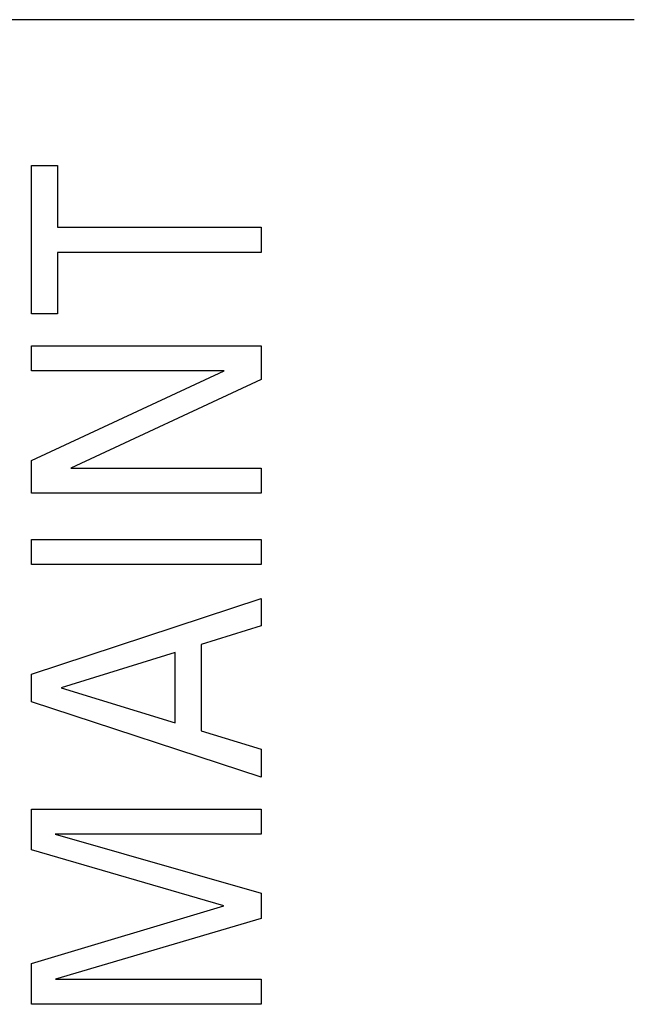
# Model space of a CAD drawing. Extents: x 0 to 594, y 0 to 420.
# Drawn here: x 73 to 77, y 282 to 289 of the extents above; entities that cross this region are included whole.
import ezdxf

# ---------------------------------------------------------------- set-up
doc = ezdxf.new("R2010")
doc.units = 0
doc.header["$LTSCALE"] = 32.67
doc.header["$MEASUREMENT"] = 0
doc.layers.add('20000_FRONT_O', color=7, linetype='CONTINUOUS')
doc.layers.add('20500_FRONT_O_LABELING', color=7, linetype='CONTINUOUS')

msp = doc.modelspace()

# ---------------------------------------------------------------- linework, layer by layer
at = {"layer": '20000_FRONT_O', "color": 7, "linetype": 'Continuous'}
msp.add_line((76.98254, 288.74476), (62.98254, 288.74476), dxfattribs=at)
at = {"layer": '20500_FRONT_O_LABELING', "color": 7, "linetype": 'Continuous'}
for p, q in [((72.78254, 286.69538), (72.78254, 287.72863)), ((72.78254, 287.72863), (72.96397, 287.72863)), ((72.96397, 287.72863), (72.96397, 287.29954)), ((72.96397, 287.29954), (74.38254, 287.29954)), ((74.38254, 287.29954), (74.38254, 287.12446)), ((72.96397, 287.12446), (72.96397, 286.69538)), ((74.38254, 287.12446), (72.96397, 287.12446)), ((72.96397, 286.69538), (72.78254, 286.69538)), ((72.78254, 286.29986), (72.78254, 286.47403)), ((72.78254, 286.47403), (74.38254, 286.47403)), ((74.38254, 286.47403), (74.38254, 286.23908)), ((72.78254, 285.67482), (74.124, 286.29986)), ((74.124, 286.29986), (72.78254, 286.29986)), ((74.38254, 286.23908), (73.05582, 285.6213)), ((72.78254, 285.44713), (72.78254, 285.67482)), ((73.05582, 285.6213), (74.38254, 285.6213)), ((74.38254, 285.6213), (74.38254, 285.44713)), ((74.38254, 285.44713), (72.78254, 285.44713)), ((72.78254, 284.95091), (72.78254, 285.12599)), ((72.78254, 285.12599), (74.38254, 285.12599)), ((74.38254, 285.12599), (74.38254, 284.95091)), ((74.38254, 284.95091), (72.78254, 284.95091)), ((72.78254, 284.18799), (74.38254, 284.71324)), ((74.38254, 284.71324), (74.38254, 284.52273)), ((74.38254, 284.52273), (73.96524, 284.39392)), ((73.78381, 284.33858), (72.98892, 284.09274)), ((73.78381, 283.84781), (73.78381, 284.33858)), ((73.96524, 284.39392), (73.96524, 283.79156)), ((72.78254, 283.99567), (72.78254, 284.18799)), ((72.98892, 284.09274), (73.78381, 283.84781)), ((74.38254, 283.47043), (72.78254, 283.99567)), ((73.96524, 283.79156), (74.38254, 283.66456)), ((74.38254, 283.66456), (74.38254, 283.47043)), ((72.78254, 282.96333), (72.78254, 283.24727)), ((72.78254, 283.24727), (74.38254, 283.24727)), ((74.38254, 283.24727), (74.38254, 283.07219)), ((72.94809, 283.07219), (74.38254, 282.66125)), ((74.38254, 283.07219), (72.94809, 283.07219)), ((74.12173, 282.57416), (72.78254, 282.96333)), ((74.38254, 282.66125), (74.38254, 282.48526)), ((72.78254, 282.17229), (74.12173, 282.57416)), ((74.38254, 282.48526), (72.95036, 282.06343)), ((72.78254, 281.88835), (72.78254, 282.17229)), ((72.95036, 282.06343), (74.38254, 282.06343)), ((74.38254, 282.06343), (74.38254, 281.88835)), ((74.38254, 281.88835), (72.78254, 281.88835))]:
    msp.add_line(p, q, dxfattribs=at)

doc.saveas('drawing.dxf')
